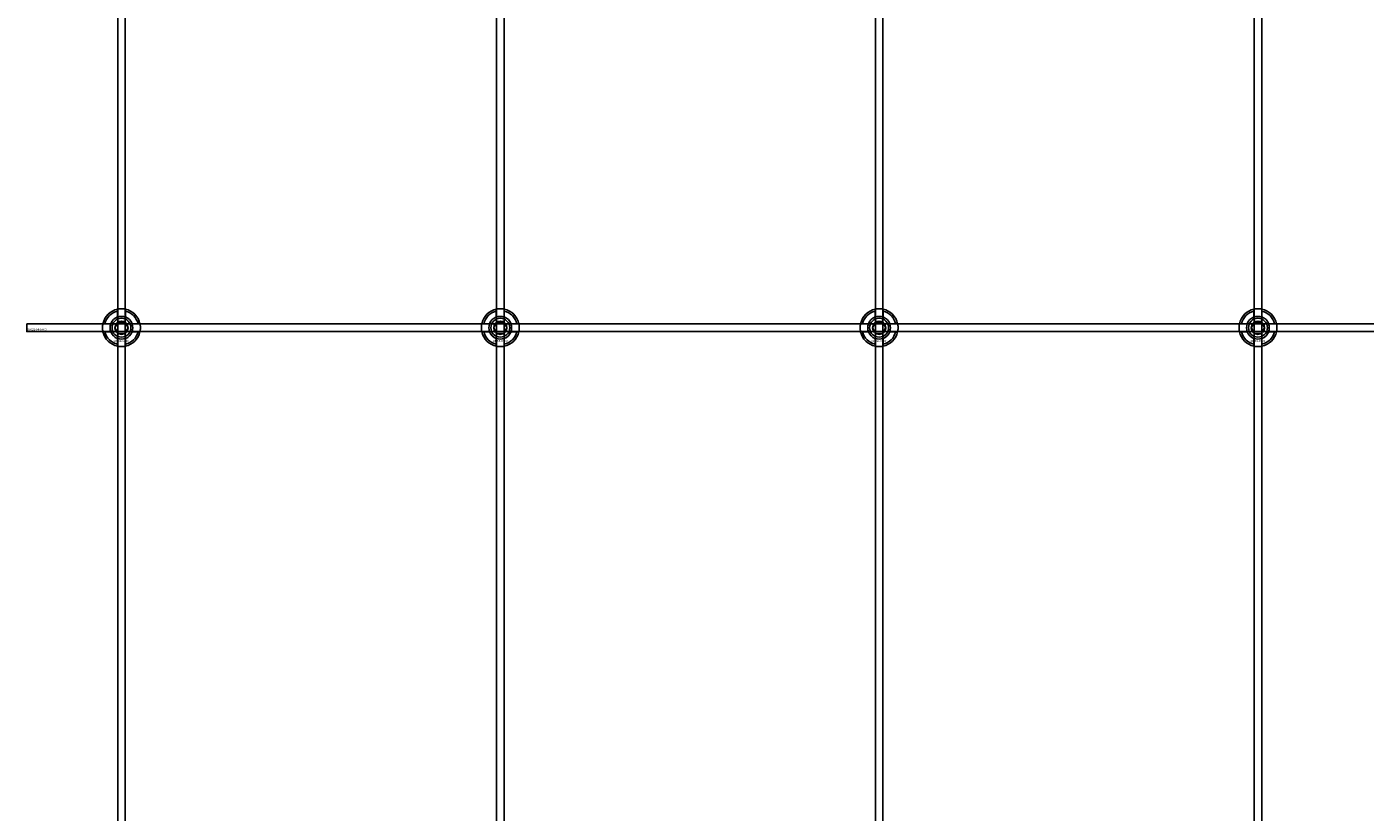
# Model space of a CAD drawing. Extents: x -52001 to 61877, y -12612 to 850.
# Drawn here: x -45213 to -44507, y -10855 to -10441 of the extents above; entities that cross this region are included whole.
import ezdxf

# ---------------------------------------------------------------- set-up
doc = ezdxf.new("R2010")
doc.units = 0
doc.layers.add('Default', color=7, linetype='Continuous')
doc.styles.add('Notiztext (DIN)', font='isocpeur.ttf')

msp = doc.modelspace()

# ---------------------------------------------------------------- linework, layer by layer
at = {"layer": 'Default'}
for p, q in [((-45165.44, -5839.55), (-45165.44, -11641.56)), ((-45161.44, -5839.55), (-45161.44, -11641.56)), ((-44965.44, -5839.55), (-44965.44, -11641.56)), ((-44961.44, -5839.55), (-44961.44, -11641.56)), ((-44765.44, -5839.55), (-44765.44, -11641.56)), ((-44761.44, -5839.55), (-44761.44, -11641.56)), ((-44565.44, -5839.55), (-44565.44, -11641.56)), ((-44561.44, -5839.55), (-44561.44, -11641.56)), ((-45165.54, -10593.87), (-45165.54, -10590.79)), ((-45161.34, -10590.79), (-45161.34, -10593.87)), ((-44965.54, -10593.87), (-44965.54, -10590.79)), ((-44961.34, -10590.79), (-44961.34, -10593.87)), ((-44765.54, -10593.87), (-44765.54, -10590.79)), ((-44761.34, -10590.79), (-44761.34, -10593.87)), ((-44565.54, -10593.87), (-44565.54, -10590.79)), ((-44561.34, -10590.79), (-44561.34, -10593.87)), ((-45172.19, -10597.44), (-45169.12, -10597.44)), ((-45157.76, -10597.44), (-45154.69, -10597.44)), ((-44972.19, -10597.44), (-44969.12, -10597.44)), ((-44957.76, -10597.44), (-44954.69, -10597.44)), ((-44772.19, -10597.44), (-44769.12, -10597.44)), ((-44757.76, -10597.44), (-44754.69, -10597.44)), ((-44572.19, -10597.44), (-44569.12, -10597.44)), ((-44557.76, -10597.44), (-44554.69, -10597.44)), ((-45169.12, -10601.64), (-45172.19, -10601.64)), ((-45165.54, -10608.29), (-45165.54, -10605.22)), ((-45161.34, -10605.22), (-45161.34, -10608.29)), ((-45154.69, -10601.64), (-45157.76, -10601.64)), ((-44969.12, -10601.64), (-44972.19, -10601.64)), ((-44965.54, -10608.29), (-44965.54, -10605.22)), ((-44961.34, -10605.22), (-44961.34, -10608.29)), ((-44954.69, -10601.64), (-44957.76, -10601.64)), ((-44769.12, -10601.64), (-44772.19, -10601.64)), ((-44765.54, -10608.29), (-44765.54, -10605.22)), ((-44761.34, -10605.22), (-44761.34, -10608.29)), ((-44754.69, -10601.64), (-44757.76, -10601.64)), ((-44569.12, -10601.64), (-44572.19, -10601.64)), ((-44565.54, -10608.29), (-44565.54, -10605.22)), ((-44561.34, -10605.22), (-44561.34, -10608.29)), ((-44554.69, -10601.64), (-44557.76, -10601.64))]:
    msp.add_line(p, q, dxfattribs=at)
msp.add_lwpolyline([(-45213.44, -10597.54), (-44113.44, -10597.54), (-44113.44, -10601.54), (-45213.44, -10601.54)], close=True, dxfattribs=at)
for centre, radius in [((-45163.44, -10599.54), 5), ((-45163.44, -10599.54), 3.5), ((-44963.44, -10599.54), 5), ((-44963.44, -10599.54), 3.5), ((-44763.44, -10599.54), 5), ((-44763.44, -10599.54), 3.5), ((-44563.44, -10599.54), 5), ((-44563.44, -10599.54), 3.5)]:
    msp.add_circle(centre, radius, dxfattribs=at)
for centre, radius, start, end in [((-45163.44, -10599.54), 10, 102.12235, 167.87765), ((-45163.44, -10599.54), 9, 103.4934, 166.5066), ((-45163.44, -10599.54), 10, 12.12235, 77.87765), ((-45163.44, -10599.54), 9, 13.4934, 76.5066), ((-44963.44, -10599.54), 10, 102.12235, 167.87765), ((-44963.44, -10599.54), 9, 103.4934, 166.5066), ((-44963.44, -10599.54), 10, 12.12235, 77.87765), ((-44963.44, -10599.54), 9, 13.4934, 76.5066), ((-44763.44, -10599.54), 10, 102.12235, 167.87765), ((-44763.44, -10599.54), 9, 103.4934, 166.5066), ((-44763.44, -10599.54), 10, 12.12235, 77.87765), ((-44763.44, -10599.54), 9, 13.4934, 76.5066), ((-44563.44, -10599.54), 10, 102.12235, 167.87765), ((-44563.44, -10599.54), 9, 103.4934, 166.5066), ((-44563.44, -10599.54), 10, 12.12235, 77.87765), ((-44563.44, -10599.54), 9, 13.4934, 76.5066), ((-45163.44, -10599.54), 6, 159.51268, 200.48732), ((-45163.44, -10599.54), 6.05, 110.29998, 159.70002), ((-45163.44, -10599.54), 6, 69.51268, 110.48732), ((-45163.44, -10599.54), 6.05, 20.29998, 69.70002), ((-45163.44, -10599.54), 6, 339.51268, 20.48732), ((-44963.44, -10599.54), 6, 159.51268, 200.48732), ((-44963.44, -10599.54), 6.05, 110.29998, 159.70002), ((-44963.44, -10599.54), 6, 69.51268, 110.48732), ((-44963.44, -10599.54), 6.05, 20.29998, 69.70002), ((-44963.44, -10599.54), 6, 339.51268, 20.48732), ((-44763.44, -10599.54), 6, 159.51268, 200.48732), ((-44763.44, -10599.54), 6.05, 110.29998, 159.70002), ((-44763.44, -10599.54), 6, 69.51268, 110.48732), ((-44763.44, -10599.54), 6.05, 20.29998, 69.70002), ((-44763.44, -10599.54), 6, 339.51268, 20.48732), ((-44563.44, -10599.54), 6, 159.51268, 200.48732), ((-44563.44, -10599.54), 6.05, 110.29998, 159.70002), ((-44563.44, -10599.54), 6, 69.51268, 110.48732), ((-44563.44, -10599.54), 6.05, 20.29998, 69.70002), ((-44563.44, -10599.54), 6, 339.51268, 20.48732), ((-45163.44, -10599.54), 10, 192.12235, 257.87765), ((-45163.44, -10599.54), 9, 193.4934, 256.5066), ((-45163.44, -10599.54), 6.05, 200.29998, 249.70002), ((-45163.44, -10599.54), 6, 249.51268, 290.48732), ((-45163.44, -10599.54), 10, 282.12235, 347.87765), ((-45163.44, -10599.54), 6.05, 290.29998, 339.70002), ((-45163.44, -10599.54), 9, 283.4934, 346.5066), ((-44963.44, -10599.54), 10, 192.12235, 257.87765), ((-44963.44, -10599.54), 9, 193.4934, 256.5066), ((-44963.44, -10599.54), 6.05, 200.29998, 249.70002), ((-44963.44, -10599.54), 6, 249.51268, 290.48732), ((-44963.44, -10599.54), 10, 282.12235, 347.87765), ((-44963.44, -10599.54), 6.05, 290.29998, 339.70002), ((-44963.44, -10599.54), 9, 283.4934, 346.5066), ((-44763.44, -10599.54), 10, 192.12235, 257.87765), ((-44763.44, -10599.54), 9, 193.4934, 256.5066), ((-44763.44, -10599.54), 6.05, 200.29998, 249.70002), ((-44763.44, -10599.54), 6, 249.51268, 290.48732), ((-44763.44, -10599.54), 10, 282.12235, 347.87765), ((-44763.44, -10599.54), 6.05, 290.29998, 339.70002), ((-44763.44, -10599.54), 9, 283.4934, 346.5066), ((-44563.44, -10599.54), 10, 192.12235, 257.87765), ((-44563.44, -10599.54), 9, 193.4934, 256.5066), ((-44563.44, -10599.54), 6.05, 200.29998, 249.70002), ((-44563.44, -10599.54), 6, 249.51268, 290.48732), ((-44563.44, -10599.54), 10, 282.12235, 347.87765), ((-44563.44, -10599.54), 6.05, 290.29998, 339.70002), ((-44563.44, -10599.54), 9, 283.4934, 346.5066)]:
    msp.add_arc(centre, radius, start, end, dxfattribs=at)
for points, knots in [([(-45165.54, -10589.77), (-45165.54, -10589.77), (-45165.49, -10589.75), (-45165.27, -10589.71), (-45165.11, -10589.68), (-45164.74, -10589.63), (-45164.5, -10589.6), (-45163.99, -10589.55), (-45163.7, -10589.54), (-45163.18, -10589.54), (-45162.89, -10589.55), (-45162.38, -10589.6), (-45162.14, -10589.63), (-45161.77, -10589.68), (-45161.61, -10589.71), (-45161.39, -10589.75), (-45161.34, -10589.77), (-45161.34, -10589.77)], [-0.6348715, -0.6348715, -0.6348715, -0.6348715, -0.5555098, -0.5555098, -0.4761482, -0.4761482, -0.396792, -0.396792, -0.3174357, -0.3174357, -0.2380795, -0.2380795, -0.1587233, -0.1587233, -0.0793616, -0.0793616, 0, 0, 0, 0]), ([(-44965.54, -10589.77), (-44965.54, -10589.77), (-44965.49, -10589.75), (-44965.27, -10589.71), (-44965.11, -10589.68), (-44964.74, -10589.63), (-44964.5, -10589.6), (-44963.99, -10589.55), (-44963.7, -10589.54), (-44963.18, -10589.54), (-44962.89, -10589.55), (-44962.38, -10589.6), (-44962.14, -10589.63), (-44961.77, -10589.68), (-44961.61, -10589.71), (-44961.39, -10589.75), (-44961.34, -10589.77), (-44961.34, -10589.77)], [-0.6348715, -0.6348715, -0.6348715, -0.6348715, -0.5555098, -0.5555098, -0.4761482, -0.4761482, -0.396792, -0.396792, -0.3174357, -0.3174357, -0.2380795, -0.2380795, -0.1587233, -0.1587233, -0.0793616, -0.0793616, 0, 0, 0, 0]), ([(-44765.54, -10589.77), (-44765.54, -10589.77), (-44765.49, -10589.75), (-44765.27, -10589.71), (-44765.11, -10589.68), (-44764.74, -10589.63), (-44764.5, -10589.6), (-44763.99, -10589.55), (-44763.7, -10589.54), (-44763.18, -10589.54), (-44762.89, -10589.55), (-44762.38, -10589.6), (-44762.14, -10589.63), (-44761.77, -10589.68), (-44761.61, -10589.71), (-44761.39, -10589.75), (-44761.34, -10589.77), (-44761.34, -10589.77)], [-0.6348715, -0.6348715, -0.6348715, -0.6348715, -0.5555098, -0.5555098, -0.4761482, -0.4761482, -0.396792, -0.396792, -0.3174357, -0.3174357, -0.2380795, -0.2380795, -0.1587233, -0.1587233, -0.0793616, -0.0793616, 0, 0, 0, 0]), ([(-44565.54, -10589.77), (-44565.54, -10589.77), (-44565.49, -10589.75), (-44565.27, -10589.71), (-44565.11, -10589.68), (-44564.74, -10589.63), (-44564.5, -10589.6), (-44563.99, -10589.55), (-44563.7, -10589.54), (-44563.18, -10589.54), (-44562.89, -10589.55), (-44562.38, -10589.6), (-44562.14, -10589.63), (-44561.77, -10589.68), (-44561.61, -10589.71), (-44561.39, -10589.75), (-44561.34, -10589.77), (-44561.34, -10589.77)], [-0.6348715, -0.6348715, -0.6348715, -0.6348715, -0.5555098, -0.5555098, -0.4761482, -0.4761482, -0.396792, -0.396792, -0.3174357, -0.3174357, -0.2380795, -0.2380795, -0.1587233, -0.1587233, -0.0793616, -0.0793616, 0, 0, 0, 0]), ([(-45173.22, -10601.64), (-45173.22, -10601.64), (-45173.23, -10601.59), (-45173.27, -10601.37), (-45173.3, -10601.21), (-45173.36, -10600.84), (-45173.39, -10600.61), (-45173.43, -10600.09), (-45173.44, -10599.81), (-45173.44, -10599.28), (-45173.43, -10599), (-45173.39, -10598.48), (-45173.36, -10598.24), (-45173.3, -10597.87), (-45173.27, -10597.71), (-45173.23, -10597.5), (-45173.22, -10597.44), (-45173.22, -10597.44)], [-0.6348715, -0.6348715, -0.6348715, -0.6348715, -0.5555098, -0.5555098, -0.4761482, -0.4761482, -0.396792, -0.396792, -0.3174357, -0.3174357, -0.2380795, -0.2380795, -0.1587233, -0.1587233, -0.0793616, -0.0793616, 0, 0, 0, 0]), ([(-45153.66, -10597.44), (-45153.66, -10597.44), (-45153.65, -10597.5), (-45153.61, -10597.71), (-45153.58, -10597.87), (-45153.52, -10598.24), (-45153.49, -10598.48), (-45153.45, -10599), (-45153.44, -10599.28), (-45153.44, -10599.81), (-45153.45, -10600.09), (-45153.49, -10600.61), (-45153.52, -10600.84), (-45153.58, -10601.21), (-45153.61, -10601.37), (-45153.65, -10601.59), (-45153.66, -10601.64), (-45153.66, -10601.64)], [0, 0, 0, 0, 0.0793616, 0.0793616, 0.1587233, 0.1587233, 0.2380795, 0.2380795, 0.3174357, 0.3174357, 0.396792, 0.396792, 0.4761482, 0.4761482, 0.5555098, 0.5555098, 0.6348715, 0.6348715, 0.6348715, 0.6348715]), ([(-44973.22, -10601.64), (-44973.22, -10601.64), (-44973.23, -10601.59), (-44973.27, -10601.37), (-44973.3, -10601.21), (-44973.36, -10600.84), (-44973.39, -10600.61), (-44973.43, -10600.09), (-44973.44, -10599.81), (-44973.44, -10599.28), (-44973.43, -10599), (-44973.39, -10598.48), (-44973.36, -10598.24), (-44973.3, -10597.87), (-44973.27, -10597.71), (-44973.23, -10597.5), (-44973.22, -10597.44), (-44973.22, -10597.44)], [-0.6348715, -0.6348715, -0.6348715, -0.6348715, -0.5555098, -0.5555098, -0.4761482, -0.4761482, -0.396792, -0.396792, -0.3174357, -0.3174357, -0.2380795, -0.2380795, -0.1587233, -0.1587233, -0.0793616, -0.0793616, 0, 0, 0, 0]), ([(-44953.66, -10597.44), (-44953.66, -10597.44), (-44953.65, -10597.5), (-44953.61, -10597.71), (-44953.58, -10597.87), (-44953.52, -10598.24), (-44953.49, -10598.48), (-44953.45, -10599), (-44953.44, -10599.28), (-44953.44, -10599.81), (-44953.45, -10600.09), (-44953.49, -10600.61), (-44953.52, -10600.84), (-44953.58, -10601.21), (-44953.61, -10601.37), (-44953.65, -10601.59), (-44953.66, -10601.64), (-44953.66, -10601.64)], [0, 0, 0, 0, 0.0793616, 0.0793616, 0.1587233, 0.1587233, 0.2380795, 0.2380795, 0.3174357, 0.3174357, 0.396792, 0.396792, 0.4761482, 0.4761482, 0.5555098, 0.5555098, 0.6348715, 0.6348715, 0.6348715, 0.6348715]), ([(-44773.22, -10601.64), (-44773.22, -10601.64), (-44773.23, -10601.59), (-44773.27, -10601.37), (-44773.3, -10601.21), (-44773.36, -10600.84), (-44773.39, -10600.61), (-44773.43, -10600.09), (-44773.44, -10599.81), (-44773.44, -10599.28), (-44773.43, -10599), (-44773.39, -10598.48), (-44773.36, -10598.24), (-44773.3, -10597.87), (-44773.27, -10597.71), (-44773.23, -10597.5), (-44773.22, -10597.44), (-44773.22, -10597.44)], [-0.6348715, -0.6348715, -0.6348715, -0.6348715, -0.5555098, -0.5555098, -0.4761482, -0.4761482, -0.396792, -0.396792, -0.3174357, -0.3174357, -0.2380795, -0.2380795, -0.1587233, -0.1587233, -0.0793616, -0.0793616, 0, 0, 0, 0]), ([(-44753.66, -10597.44), (-44753.66, -10597.44), (-44753.65, -10597.5), (-44753.61, -10597.71), (-44753.58, -10597.87), (-44753.52, -10598.24), (-44753.49, -10598.48), (-44753.45, -10599), (-44753.44, -10599.28), (-44753.44, -10599.81), (-44753.45, -10600.09), (-44753.49, -10600.61), (-44753.52, -10600.84), (-44753.58, -10601.21), (-44753.61, -10601.37), (-44753.65, -10601.59), (-44753.66, -10601.64), (-44753.66, -10601.64)], [0, 0, 0, 0, 0.0793616, 0.0793616, 0.1587233, 0.1587233, 0.2380795, 0.2380795, 0.3174357, 0.3174357, 0.396792, 0.396792, 0.4761482, 0.4761482, 0.5555098, 0.5555098, 0.6348715, 0.6348715, 0.6348715, 0.6348715]), ([(-44573.22, -10601.64), (-44573.22, -10601.64), (-44573.23, -10601.59), (-44573.27, -10601.37), (-44573.3, -10601.21), (-44573.36, -10600.84), (-44573.39, -10600.61), (-44573.43, -10600.09), (-44573.44, -10599.81), (-44573.44, -10599.28), (-44573.43, -10599), (-44573.39, -10598.48), (-44573.36, -10598.24), (-44573.3, -10597.87), (-44573.27, -10597.71), (-44573.23, -10597.5), (-44573.22, -10597.44), (-44573.22, -10597.44)], [-0.6348715, -0.6348715, -0.6348715, -0.6348715, -0.5555098, -0.5555098, -0.4761482, -0.4761482, -0.396792, -0.396792, -0.3174357, -0.3174357, -0.2380795, -0.2380795, -0.1587233, -0.1587233, -0.0793616, -0.0793616, 0, 0, 0, 0]), ([(-44553.66, -10597.44), (-44553.66, -10597.44), (-44553.65, -10597.5), (-44553.61, -10597.71), (-44553.58, -10597.87), (-44553.52, -10598.24), (-44553.49, -10598.48), (-44553.45, -10599), (-44553.44, -10599.28), (-44553.44, -10599.81), (-44553.45, -10600.09), (-44553.49, -10600.61), (-44553.52, -10600.84), (-44553.58, -10601.21), (-44553.61, -10601.37), (-44553.65, -10601.59), (-44553.66, -10601.64), (-44553.66, -10601.64)], [0, 0, 0, 0, 0.0793616, 0.0793616, 0.1587233, 0.1587233, 0.2380795, 0.2380795, 0.3174357, 0.3174357, 0.396792, 0.396792, 0.4761482, 0.4761482, 0.5555098, 0.5555098, 0.6348715, 0.6348715, 0.6348715, 0.6348715]), ([(-45161.34, -10609.32), (-45161.34, -10609.32), (-45161.39, -10609.33), (-45161.61, -10609.37), (-45161.77, -10609.4), (-45162.14, -10609.46), (-45162.38, -10609.49), (-45162.89, -10609.53), (-45163.18, -10609.54), (-45163.7, -10609.54), (-45163.99, -10609.53), (-45164.5, -10609.49), (-45164.74, -10609.46), (-45165.11, -10609.4), (-45165.27, -10609.37), (-45165.49, -10609.33), (-45165.54, -10609.32), (-45165.54, -10609.32)], [0, 0, 0, 0, 0.0793616, 0.0793616, 0.1587233, 0.1587233, 0.2380795, 0.2380795, 0.3174357, 0.3174357, 0.396792, 0.396792, 0.4761482, 0.4761482, 0.5555098, 0.5555098, 0.6348715, 0.6348715, 0.6348715, 0.6348715]), ([(-44961.34, -10609.32), (-44961.34, -10609.32), (-44961.39, -10609.33), (-44961.61, -10609.37), (-44961.77, -10609.4), (-44962.14, -10609.46), (-44962.38, -10609.49), (-44962.89, -10609.53), (-44963.18, -10609.54), (-44963.7, -10609.54), (-44963.99, -10609.53), (-44964.5, -10609.49), (-44964.74, -10609.46), (-44965.11, -10609.4), (-44965.27, -10609.37), (-44965.49, -10609.33), (-44965.54, -10609.32), (-44965.54, -10609.32)], [0, 0, 0, 0, 0.0793616, 0.0793616, 0.1587233, 0.1587233, 0.2380795, 0.2380795, 0.3174357, 0.3174357, 0.396792, 0.396792, 0.4761482, 0.4761482, 0.5555098, 0.5555098, 0.6348715, 0.6348715, 0.6348715, 0.6348715]), ([(-44761.34, -10609.32), (-44761.34, -10609.32), (-44761.39, -10609.33), (-44761.61, -10609.37), (-44761.77, -10609.4), (-44762.14, -10609.46), (-44762.38, -10609.49), (-44762.89, -10609.53), (-44763.18, -10609.54), (-44763.7, -10609.54), (-44763.99, -10609.53), (-44764.5, -10609.49), (-44764.74, -10609.46), (-44765.11, -10609.4), (-44765.27, -10609.37), (-44765.49, -10609.33), (-44765.54, -10609.32), (-44765.54, -10609.32)], [0, 0, 0, 0, 0.0793616, 0.0793616, 0.1587233, 0.1587233, 0.2380795, 0.2380795, 0.3174357, 0.3174357, 0.396792, 0.396792, 0.4761482, 0.4761482, 0.5555098, 0.5555098, 0.6348715, 0.6348715, 0.6348715, 0.6348715]), ([(-44561.34, -10609.32), (-44561.34, -10609.32), (-44561.39, -10609.33), (-44561.61, -10609.37), (-44561.77, -10609.4), (-44562.14, -10609.46), (-44562.38, -10609.49), (-44562.89, -10609.53), (-44563.18, -10609.54), (-44563.7, -10609.54), (-44563.99, -10609.53), (-44564.5, -10609.49), (-44564.74, -10609.46), (-44565.11, -10609.4), (-44565.27, -10609.37), (-44565.49, -10609.33), (-44565.54, -10609.32), (-44565.54, -10609.32)], [0, 0, 0, 0, 0.0793616, 0.0793616, 0.1587233, 0.1587233, 0.2380795, 0.2380795, 0.3174357, 0.3174357, 0.396792, 0.396792, 0.4761482, 0.4761482, 0.5555098, 0.5555098, 0.6348715, 0.6348715, 0.6348715, 0.6348715])]:
    msp.add_open_spline(points, degree=3, knots=knots, dxfattribs=at)
for points, weights in [([(-45165.54, -10590.79), (-45165.54, -10590.3), (-45165.54, -10589.77)], [1, 1.00145960563, 1]), ([(-45161.34, -10589.77), (-45161.34, -10590.3), (-45161.34, -10590.79)], [1, 1.00145960563, 1]), ([(-44965.54, -10590.79), (-44965.54, -10590.3), (-44965.54, -10589.77)], [1, 1.00145960563, 1]), ([(-44961.34, -10589.77), (-44961.34, -10590.3), (-44961.34, -10590.79)], [1, 1.00145960563, 1]), ([(-44765.54, -10590.79), (-44765.54, -10590.3), (-44765.54, -10589.77)], [1, 1.00145960563, 1]), ([(-44761.34, -10589.77), (-44761.34, -10590.3), (-44761.34, -10590.79)], [1, 1.00145960563, 1]), ([(-44565.54, -10590.79), (-44565.54, -10590.3), (-44565.54, -10589.77)], [1, 1.00145960563, 1]), ([(-44561.34, -10589.77), (-44561.34, -10590.3), (-44561.34, -10590.79)], [1, 1.00145960563, 1]), ([(-45173.22, -10597.44), (-45172.68, -10597.44), (-45172.19, -10597.44)], [1, 1.00145960563, 1]), ([(-45169.12, -10597.44), (-45168.82, -10597.44), (-45168.55, -10597.44)], [1, 1.00238647725, 1.00238586272]), ([(-45166.9, -10599.54), (-45166.44, -10598.74), (-45166.04, -10598.04)], [1.00277578927, 1.03939442297, 1]), ([(-45166.04, -10601.04), (-45166.44, -10600.35), (-45166.9, -10599.54)], [1, 1.03939442297, 1.00277578927]), ([(-45166.04, -10598.04), (-45165.64, -10597.35), (-45165.17, -10596.54)], [1, 1.03939442297, 1.00277578927]), ([(-45165.54, -10594.43), (-45165.54, -10594.16), (-45165.54, -10593.87)], [1.00238586272, 1.00238647725, 1]), ([(-45165.17, -10596.54), (-45164.24, -10596.54), (-45163.44, -10596.54)], [1.00277578927, 1.03939442297, 1]), ([(-45163.44, -10596.54), (-45162.64, -10596.54), (-45161.71, -10596.54)], [1, 1.03939442297, 1.00277578927]), ([(-45161.71, -10596.54), (-45161.24, -10597.35), (-45160.84, -10598.04)], [1.00277578927, 1.03939442297, 1]), ([(-45161.34, -10593.87), (-45161.34, -10594.16), (-45161.34, -10594.43)], [1, 1.00238647725, 1.00238586272]), ([(-45160.84, -10598.04), (-45160.44, -10598.74), (-45159.98, -10599.54)], [1, 1.03939442297, 1.00277578927]), ([(-45159.98, -10599.54), (-45160.44, -10600.35), (-45160.84, -10601.04)], [1.00277578927, 1.03939442297, 1]), ([(-45158.33, -10597.44), (-45158.06, -10597.44), (-45157.76, -10597.44)], [1.00238586272, 1.00238647725, 1]), ([(-45154.69, -10597.44), (-45154.2, -10597.44), (-45153.66, -10597.44)], [1, 1.00145960563, 1]), ([(-44973.22, -10597.44), (-44972.68, -10597.44), (-44972.19, -10597.44)], [1, 1.00145960563, 1]), ([(-44969.12, -10597.44), (-44968.82, -10597.44), (-44968.55, -10597.44)], [1, 1.00238647725, 1.00238586272]), ([(-44966.9, -10599.54), (-44966.44, -10598.74), (-44966.04, -10598.04)], [1.00277578927, 1.03939442297, 1]), ([(-44966.04, -10601.04), (-44966.44, -10600.35), (-44966.9, -10599.54)], [1, 1.03939442297, 1.00277578927]), ([(-44966.04, -10598.04), (-44965.64, -10597.35), (-44965.17, -10596.54)], [1, 1.03939442297, 1.00277578927]), ([(-44965.54, -10594.43), (-44965.54, -10594.16), (-44965.54, -10593.87)], [1.00238586272, 1.00238647725, 1]), ([(-44965.17, -10596.54), (-44964.24, -10596.54), (-44963.44, -10596.54)], [1.00277578927, 1.03939442297, 1]), ([(-44963.44, -10596.54), (-44962.64, -10596.54), (-44961.71, -10596.54)], [1, 1.03939442297, 1.00277578927]), ([(-44961.71, -10596.54), (-44961.24, -10597.35), (-44960.84, -10598.04)], [1.00277578927, 1.03939442297, 1]), ([(-44961.34, -10593.87), (-44961.34, -10594.16), (-44961.34, -10594.43)], [1, 1.00238647725, 1.00238586272]), ([(-44960.84, -10598.04), (-44960.44, -10598.74), (-44959.98, -10599.54)], [1, 1.03939442297, 1.00277578927]), ([(-44959.98, -10599.54), (-44960.44, -10600.35), (-44960.84, -10601.04)], [1.00277578927, 1.03939442297, 1]), ([(-44958.33, -10597.44), (-44958.06, -10597.44), (-44957.76, -10597.44)], [1.00238586272, 1.00238647725, 1]), ([(-44954.69, -10597.44), (-44954.2, -10597.44), (-44953.66, -10597.44)], [1, 1.00145960563, 1]), ([(-44773.22, -10597.44), (-44772.68, -10597.44), (-44772.19, -10597.44)], [1, 1.00145960563, 1]), ([(-44769.12, -10597.44), (-44768.82, -10597.44), (-44768.55, -10597.44)], [1, 1.00238647725, 1.00238586272]), ([(-44766.9, -10599.54), (-44766.44, -10598.74), (-44766.04, -10598.04)], [1.00277578927, 1.03939442297, 1]), ([(-44766.04, -10601.04), (-44766.44, -10600.35), (-44766.9, -10599.54)], [1, 1.03939442297, 1.00277578927]), ([(-44766.04, -10598.04), (-44765.64, -10597.35), (-44765.17, -10596.54)], [1, 1.03939442297, 1.00277578927]), ([(-44765.54, -10594.43), (-44765.54, -10594.16), (-44765.54, -10593.87)], [1.00238586272, 1.00238647725, 1]), ([(-44765.17, -10596.54), (-44764.24, -10596.54), (-44763.44, -10596.54)], [1.00277578927, 1.03939442297, 1]), ([(-44763.44, -10596.54), (-44762.64, -10596.54), (-44761.71, -10596.54)], [1, 1.03939442297, 1.00277578927]), ([(-44761.71, -10596.54), (-44761.24, -10597.35), (-44760.84, -10598.04)], [1.00277578927, 1.03939442297, 1]), ([(-44761.34, -10593.87), (-44761.34, -10594.16), (-44761.34, -10594.43)], [1, 1.00238647725, 1.00238586272]), ([(-44760.84, -10598.04), (-44760.44, -10598.74), (-44759.98, -10599.54)], [1, 1.03939442297, 1.00277578927]), ([(-44759.98, -10599.54), (-44760.44, -10600.35), (-44760.84, -10601.04)], [1.00277578927, 1.03939442297, 1]), ([(-44758.33, -10597.44), (-44758.06, -10597.44), (-44757.76, -10597.44)], [1.00238586272, 1.00238647725, 1]), ([(-44754.69, -10597.44), (-44754.2, -10597.44), (-44753.66, -10597.44)], [1, 1.00145960563, 1]), ([(-44573.22, -10597.44), (-44572.68, -10597.44), (-44572.19, -10597.44)], [1, 1.00145960563, 1]), ([(-44569.12, -10597.44), (-44568.82, -10597.44), (-44568.55, -10597.44)], [1, 1.00238647725, 1.00238586272]), ([(-44566.9, -10599.54), (-44566.44, -10598.74), (-44566.04, -10598.04)], [1.00277578927, 1.03939442297, 1]), ([(-44566.04, -10601.04), (-44566.44, -10600.35), (-44566.9, -10599.54)], [1, 1.03939442297, 1.00277578927]), ([(-44566.04, -10598.04), (-44565.64, -10597.35), (-44565.17, -10596.54)], [1, 1.03939442297, 1.00277578927]), ([(-44565.54, -10594.43), (-44565.54, -10594.16), (-44565.54, -10593.87)], [1.00238586272, 1.00238647725, 1]), ([(-44565.17, -10596.54), (-44564.24, -10596.54), (-44563.44, -10596.54)], [1.00277578927, 1.03939442297, 1]), ([(-44563.44, -10596.54), (-44562.64, -10596.54), (-44561.71, -10596.54)], [1, 1.03939442297, 1.00277578927]), ([(-44561.71, -10596.54), (-44561.24, -10597.35), (-44560.84, -10598.04)], [1.00277578927, 1.03939442297, 1]), ([(-44561.34, -10593.87), (-44561.34, -10594.16), (-44561.34, -10594.43)], [1, 1.00238647725, 1.00238586272]), ([(-44560.84, -10598.04), (-44560.44, -10598.74), (-44559.98, -10599.54)], [1, 1.03939442297, 1.00277578927]), ([(-44559.98, -10599.54), (-44560.44, -10600.35), (-44560.84, -10601.04)], [1.00277578927, 1.03939442297, 1]), ([(-44558.33, -10597.44), (-44558.06, -10597.44), (-44557.76, -10597.44)], [1.00238586272, 1.00238647725, 1]), ([(-44554.69, -10597.44), (-44554.2, -10597.44), (-44553.66, -10597.44)], [1, 1.00145960563, 1]), ([(-45172.19, -10601.64), (-45172.68, -10601.64), (-45173.22, -10601.64)], [1, 1.00145960563, 1]), ([(-45168.55, -10601.64), (-45168.82, -10601.64), (-45169.12, -10601.64)], [1.00238586272, 1.00238647725, 1]), ([(-45165.17, -10602.54), (-45165.64, -10601.74), (-45166.04, -10601.04)], [1.00277578927, 1.03939442297, 1]), ([(-45165.54, -10605.22), (-45165.54, -10604.92), (-45165.54, -10604.65)], [1, 1.00238647725, 1.00238586272]), ([(-45163.44, -10602.54), (-45164.24, -10602.54), (-45165.17, -10602.54)], [1, 1.03939442297, 1.00277578927]), ([(-45161.71, -10602.54), (-45162.64, -10602.54), (-45163.44, -10602.54)], [1.00277578927, 1.03939442297, 1]), ([(-45160.84, -10601.04), (-45161.24, -10601.74), (-45161.71, -10602.54)], [1, 1.03939442297, 1.00277578927]), ([(-45161.34, -10604.65), (-45161.34, -10604.92), (-45161.34, -10605.22)], [1.00238586272, 1.00238647725, 1]), ([(-45157.76, -10601.64), (-45158.06, -10601.64), (-45158.33, -10601.64)], [1, 1.00238647725, 1.00238586272]), ([(-45153.66, -10601.64), (-45154.2, -10601.64), (-45154.69, -10601.64)], [1, 1.00145960563, 1]), ([(-44972.19, -10601.64), (-44972.68, -10601.64), (-44973.22, -10601.64)], [1, 1.00145960563, 1]), ([(-44968.55, -10601.64), (-44968.82, -10601.64), (-44969.12, -10601.64)], [1.00238586272, 1.00238647725, 1]), ([(-44965.17, -10602.54), (-44965.64, -10601.74), (-44966.04, -10601.04)], [1.00277578927, 1.03939442297, 1]), ([(-44965.54, -10605.22), (-44965.54, -10604.92), (-44965.54, -10604.65)], [1, 1.00238647725, 1.00238586272]), ([(-44963.44, -10602.54), (-44964.24, -10602.54), (-44965.17, -10602.54)], [1, 1.03939442297, 1.00277578927]), ([(-44961.71, -10602.54), (-44962.64, -10602.54), (-44963.44, -10602.54)], [1.00277578927, 1.03939442297, 1]), ([(-44960.84, -10601.04), (-44961.24, -10601.74), (-44961.71, -10602.54)], [1, 1.03939442297, 1.00277578927]), ([(-44961.34, -10604.65), (-44961.34, -10604.92), (-44961.34, -10605.22)], [1.00238586272, 1.00238647725, 1]), ([(-44957.76, -10601.64), (-44958.06, -10601.64), (-44958.33, -10601.64)], [1, 1.00238647725, 1.00238586272]), ([(-44953.66, -10601.64), (-44954.2, -10601.64), (-44954.69, -10601.64)], [1, 1.00145960563, 1]), ([(-44772.19, -10601.64), (-44772.68, -10601.64), (-44773.22, -10601.64)], [1, 1.00145960563, 1]), ([(-44768.55, -10601.64), (-44768.82, -10601.64), (-44769.12, -10601.64)], [1.00238586272, 1.00238647725, 1]), ([(-44765.17, -10602.54), (-44765.64, -10601.74), (-44766.04, -10601.04)], [1.00277578927, 1.03939442297, 1]), ([(-44765.54, -10605.22), (-44765.54, -10604.92), (-44765.54, -10604.65)], [1, 1.00238647725, 1.00238586272]), ([(-44763.44, -10602.54), (-44764.24, -10602.54), (-44765.17, -10602.54)], [1, 1.03939442297, 1.00277578927]), ([(-44761.71, -10602.54), (-44762.64, -10602.54), (-44763.44, -10602.54)], [1.00277578927, 1.03939442297, 1]), ([(-44760.84, -10601.04), (-44761.24, -10601.74), (-44761.71, -10602.54)], [1, 1.03939442297, 1.00277578927]), ([(-44761.34, -10604.65), (-44761.34, -10604.92), (-44761.34, -10605.22)], [1.00238586272, 1.00238647725, 1]), ([(-44757.76, -10601.64), (-44758.06, -10601.64), (-44758.33, -10601.64)], [1, 1.00238647725, 1.00238586272]), ([(-44753.66, -10601.64), (-44754.2, -10601.64), (-44754.69, -10601.64)], [1, 1.00145960563, 1]), ([(-44572.19, -10601.64), (-44572.68, -10601.64), (-44573.22, -10601.64)], [1, 1.00145960563, 1]), ([(-44568.55, -10601.64), (-44568.82, -10601.64), (-44569.12, -10601.64)], [1.00238586272, 1.00238647725, 1]), ([(-44565.17, -10602.54), (-44565.64, -10601.74), (-44566.04, -10601.04)], [1.00277578927, 1.03939442297, 1]), ([(-44565.54, -10605.22), (-44565.54, -10604.92), (-44565.54, -10604.65)], [1, 1.00238647725, 1.00238586272]), ([(-44563.44, -10602.54), (-44564.24, -10602.54), (-44565.17, -10602.54)], [1, 1.03939442297, 1.00277578927]), ([(-44561.71, -10602.54), (-44562.64, -10602.54), (-44563.44, -10602.54)], [1.00277578927, 1.03939442297, 1]), ([(-44560.84, -10601.04), (-44561.24, -10601.74), (-44561.71, -10602.54)], [1, 1.03939442297, 1.00277578927]), ([(-44561.34, -10604.65), (-44561.34, -10604.92), (-44561.34, -10605.22)], [1.00238586272, 1.00238647725, 1]), ([(-44557.76, -10601.64), (-44558.06, -10601.64), (-44558.33, -10601.64)], [1, 1.00238647725, 1.00238586272]), ([(-44553.66, -10601.64), (-44554.2, -10601.64), (-44554.69, -10601.64)], [1, 1.00145960563, 1]), ([(-45165.54, -10609.32), (-45165.54, -10608.78), (-45165.54, -10608.29)], [1, 1.00145960563, 1]), ([(-45161.34, -10608.29), (-45161.34, -10608.78), (-45161.34, -10609.32)], [1, 1.00145960563, 1]), ([(-44965.54, -10609.32), (-44965.54, -10608.78), (-44965.54, -10608.29)], [1, 1.00145960563, 1]), ([(-44961.34, -10608.29), (-44961.34, -10608.78), (-44961.34, -10609.32)], [1, 1.00145960563, 1]), ([(-44765.54, -10609.32), (-44765.54, -10608.78), (-44765.54, -10608.29)], [1, 1.00145960563, 1]), ([(-44761.34, -10608.29), (-44761.34, -10608.78), (-44761.34, -10609.32)], [1, 1.00145960563, 1]), ([(-44565.54, -10609.32), (-44565.54, -10608.78), (-44565.54, -10608.29)], [1, 1.00145960563, 1]), ([(-44561.34, -10608.29), (-44561.34, -10608.78), (-44561.34, -10609.32)], [1, 1.00145960563, 1])]:
    msp.add_rational_spline(points, weights, degree=2, dxfattribs=at)

# ---------------------------------------------------------------- texts
at = {"layer": 'Default', "char_height": 1.1, "attachment_point": 1, "style": 'Notiztext (DIN)'}
for s, insert in [('{\\H1x;30922-0400-00}', (-45213.17, -10599.94)), ('\\fISOCPEUR|b0|i0;\\H1.1000;30858-0400', (-45167.64, -10605.97)), ('\\fISOCPEUR|b0|i0;\\H1.1000;30858-0400', (-44967.64, -10605.97)), ('\\fISOCPEUR|b0|i0;\\H1.1000;30858-0400', (-44767.64, -10605.97)), ('\\fISOCPEUR|b0|i0;\\H1.1000;30858-0400', (-44567.64, -10605.97))]:
    msp.add_mtext(s, dxfattribs=dict(at, insert=insert))

doc.saveas('drawing.dxf')
